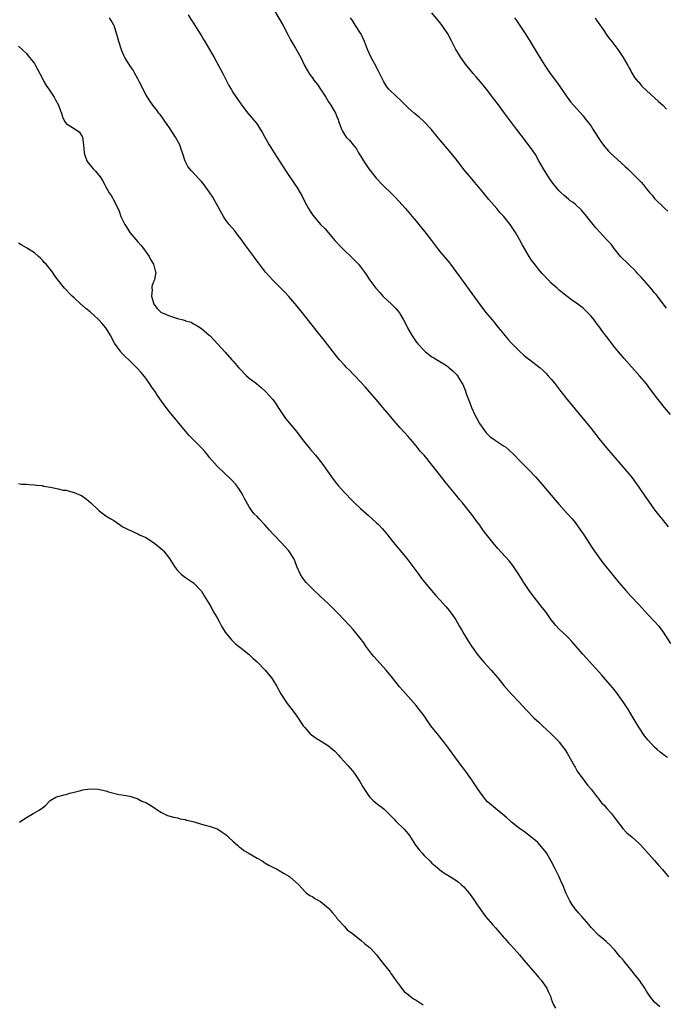
# Model space of a CAD drawing. Units: inches. Extents: x 2526000 to 2529000, y 1551000 to 1554000.
# Drawn here: x 2526475 to 2526638, y 1551757 to 1552004 of the extents above; entities that cross this region are included whole.
import ezdxf

# ---------------------------------------------------------------- set-up
doc = ezdxf.new("R2010")
doc.units = ezdxf.units.IN
doc.header["$MEASUREMENT"] = 0
doc.layers.add('LD25261551_10ft', color=141, linetype='Continuous')

msp = doc.modelspace()

# ---------------------------------------------------------------- linework, layer by layer
at = {"layer": 'LD25261551_10ft'}
for points, elevation in [([(2526539.12, 1552007.12), (2526541, 1552004.06), (2526541.54, 1552003), (2526542.74, 1552000.74), (2526543, 1552000.29), (2526543.4, 1551999.4), (2526544.64, 1551997.36), (2526545.99, 1551995), (2526546.94, 1551993), (2526548.09, 1551991), (2526549, 1551989.71), (2526549.32, 1551989.32), (2526550.17, 1551988.17), (2526550.97, 1551987), (2526552.27, 1551985), (2526553, 1551983.83), (2526553.56, 1551983), (2526554.73, 1551981), (2526554.82, 1551980.82), (2526555, 1551980.3), (2526555.37, 1551979.37), (2526555.53, 1551979), (2526555.84, 1551978.16), (2526556.22, 1551977), (2526556.49, 1551976.49), (2526557, 1551975.61), (2526557.44, 1551975), (2526558.25, 1551974.25), (2526559.16, 1551973), (2526560, 1551972), (2526560.49, 1551971), (2526561, 1551970.24), (2526561.74, 1551969), (2526562.29, 1551968.29), (2526563.12, 1551967), (2526564.7, 1551965), (2526565, 1551964.66), (2526566.55, 1551963), (2526567, 1551962.54), (2526568.65, 1551961), (2526569.81, 1551959.81), (2526572.3, 1551957), (2526574.02, 1551955), (2526575, 1551953.82), (2526575.7, 1551953), (2526577.19, 1551951.19), (2526578.88, 1551949), (2526580.41, 1551947), (2526581, 1551946.26), (2526583.38, 1551943.38), (2526583.67, 1551943), (2526585, 1551941.22), (2526585.9, 1551939.9), (2526586.56, 1551939), (2526589, 1551935.7), (2526591, 1551932.88), (2526592.48, 1551931), (2526594.14, 1551929), (2526594.54, 1551928.54), (2526595.43, 1551927.43), (2526595.73, 1551927), (2526597.37, 1551925), (2526598.13, 1551924.13), (2526599, 1551923.2), (2526601, 1551921.17), (2526602.12, 1551920.12), (2526603, 1551919.41), (2526603.59, 1551919), (2526606.22, 1551917), (2526607, 1551916.3), (2526607.64, 1551915.64), (2526608.24, 1551915), (2526609, 1551914.11), (2526609.88, 1551913), (2526611.43, 1551911), (2526613.01, 1551909), (2526617, 1551904.13), (2526617.53, 1551903.53), (2526619, 1551901.7), (2526620.23, 1551900.23), (2526621, 1551899.23), (2526622.89, 1551896.89), (2526624.48, 1551895), (2526627.52, 1551891.52), (2526629, 1551889.73), (2526629.32, 1551889.32), (2526630.18, 1551888.18), (2526631.01, 1551887.01), (2526632.6, 1551884.6), (2526633.42, 1551883.42), (2526635, 1551881.31), (2526636, 1551880), (2526636.84, 1551879), (2526637.78, 1551877.78), (2526638.39, 1551877)], 7410), ([(2526637.95, 1551931.95), (2526635.37, 1551935.37), (2526635, 1551935.8), (2526634.01, 1551937), (2526632.25, 1551939), (2526631.69, 1551939.69), (2526630.72, 1551940.72), (2526630.44, 1551941), (2526629.76, 1551941.76), (2526629, 1551942.44), (2526628.42, 1551943), (2526627.73, 1551943.73), (2526627, 1551944.4), (2526626.46, 1551945), (2526624.82, 1551947), (2526624.03, 1551948.03), (2526623, 1551949.18), (2526621.15, 1551951.15), (2526620.2, 1551952.2), (2526617.5, 1551955.5), (2526616.58, 1551956.58), (2526615, 1551958.08), (2526614.5, 1551958.5), (2526613.78, 1551959), (2526613.34, 1551959.34), (2526612.27, 1551960.27), (2526611.47, 1551961), (2526611, 1551961.47), (2526609.77, 1551963), (2526609.41, 1551963.41), (2526608.56, 1551964.56), (2526607.03, 1551967), (2526605.91, 1551969), (2526605, 1551970.58), (2526604.06, 1551972.06), (2526601.47, 1551975.47), (2526600.29, 1551977), (2526598.71, 1551979), (2526597.23, 1551981), (2526595.45, 1551983.45), (2526594.59, 1551984.59), (2526592.74, 1551987), (2526591.98, 1551987.98), (2526591.12, 1551989), (2526590.15, 1551990.15), (2526589.36, 1551991), (2526589, 1551991.42), (2526588.3, 1551992.3), (2526587.72, 1551993), (2526586.27, 1551995), (2526585.79, 1551995.79), (2526585.03, 1551997), (2526583.99, 1551999), (2526582.95, 1552000.95), (2526581.59, 1552003), (2526581, 1552003.79), (2526579, 1552006.22)], 7430), ([(2526638.25, 1551819), (2526637.5, 1551819.5), (2526636.36, 1551820.36), (2526635.6, 1551821), (2526635, 1551821.57), (2526633.34, 1551823.34), (2526632.45, 1551824.45), (2526631, 1551826.62), (2526630.11, 1551828.11), (2526629.61, 1551829), (2526629, 1551829.99), (2526628.4, 1551831), (2526627.13, 1551833), (2526625.39, 1551835.39), (2526624.5, 1551836.5), (2526622.64, 1551838.64), (2526621.7, 1551839.7), (2526616.91, 1551845), (2526614.2, 1551848.2), (2526613.46, 1551849), (2526613, 1551849.46), (2526611, 1551851.3), (2526610.17, 1551852.17), (2526609.46, 1551853), (2526609, 1551853.58), (2526607.6, 1551855.6), (2526606.73, 1551856.73), (2526604.08, 1551860.08), (2526603.42, 1551861), (2526602.07, 1551863), (2526600.81, 1551865), (2526599.3, 1551867.3), (2526598.42, 1551868.42), (2526597.49, 1551869.49), (2526595.56, 1551871.56), (2526594.62, 1551872.62), (2526592, 1551876), (2526591.32, 1551877), (2526591, 1551877.43), (2526590.3, 1551878.3), (2526589, 1551880.06), (2526588.58, 1551880.58), (2526587, 1551882.61), (2526586.68, 1551883), (2526585.9, 1551883.9), (2526585.08, 1551885), (2526583.44, 1551887), (2526582.33, 1551888.33), (2526581.83, 1551889), (2526579, 1551892.58), (2526577, 1551894.98), (2526576.06, 1551896.06), (2526575, 1551897.38), (2526573.62, 1551899), (2526573, 1551899.71), (2526571, 1551901.92), (2526569, 1551904.2), (2526568.64, 1551904.64), (2526566.65, 1551907), (2526565.92, 1551907.92), (2526564.96, 1551909), (2526562.21, 1551912.21), (2526559.56, 1551915), (2526559, 1551915.56), (2526558.3, 1551916.3), (2526557.6, 1551917), (2526557, 1551917.62), (2526555.77, 1551919), (2526555, 1551919.92), (2526551.9, 1551923.9), (2526550.11, 1551926.11), (2526547, 1551930.05), (2526545, 1551932.52), (2526543, 1551934.9), (2526542, 1551936), (2526541, 1551937.04), (2526538.99, 1551939), (2526538.01, 1551940.01), (2526537.15, 1551941), (2526535.34, 1551943.34), (2526534.5, 1551944.5), (2526534.18, 1551945), (2526532.72, 1551947), (2526531.97, 1551947.97), (2526531, 1551949.3), (2526530.26, 1551950.26), (2526529.38, 1551951.38), (2526528.01, 1551953), (2526527, 1551954.32), (2526526.54, 1551955), (2526524.42, 1551959), (2526523.88, 1551959.88), (2526523, 1551961.22), (2526521.67, 1551963), (2526521, 1551963.83), (2526520.44, 1551964.44), (2526518.51, 1551966.51), (2526517.63, 1551967.63), (2526516.93, 1551968.93), (2526516.27, 1551971), (2526515.92, 1551971.92), (2526515.57, 1551973), (2526514.5, 1551975), (2526513.92, 1551975.92), (2526513, 1551977.28), (2526511.8, 1551979), (2526511.49, 1551979.49), (2526510.64, 1551980.64), (2526510.34, 1551981), (2526509.79, 1551981.79), (2526508.78, 1551983), (2526508.07, 1551984.07), (2526507.42, 1551985), (2526507, 1551985.73), (2526505.36, 1551989), (2526505, 1551989.64), (2526504.29, 1551991), (2526503.81, 1551991.81), (2526503, 1551992.98), (2526501.78, 1551995), (2526501.47, 1551995.47), (2526501, 1551996.69), (2526500.9, 1551996.9), (2526500.2, 1551999), (2526499.96, 1551999.96), (2526499.04, 1552003.04), (2526499, 1552003.14), (2526498.32, 1552004.32), (2526497.89, 1552005)], 7390), ([(2526517.71, 1552005.71), (2526518.46, 1552004.46), (2526519, 1552003.65), (2526519.24, 1552003.24), (2526520.1, 1552001.9), (2526521, 1552000.47), (2526521.53, 1551999.53), (2526521.87, 1551999), (2526524.2, 1551995), (2526525.34, 1551993), (2526526.41, 1551991), (2526527, 1551989.8), (2526527.94, 1551987.94), (2526528.47, 1551987), (2526529, 1551986.12), (2526529.74, 1551985), (2526531.09, 1551983.09), (2526532.7, 1551981), (2526533.76, 1551979.76), (2526535, 1551978.2), (2526535.79, 1551977), (2526536.26, 1551976.26), (2526536.95, 1551975), (2526538.08, 1551973), (2526539.3, 1551971), (2526542.34, 1551966.34), (2526544.61, 1551963), (2526545, 1551962.4), (2526545.85, 1551961), (2526546.27, 1551960.27), (2526547, 1551958.69), (2526547.92, 1551957), (2526548.36, 1551956.36), (2526549, 1551955.32), (2526551, 1551953), (2526552.03, 1551952.03), (2526553, 1551950.91), (2526554.59, 1551949), (2526555, 1551948.56), (2526555.72, 1551947.72), (2526557, 1551946.44), (2526558.6, 1551945), (2526559.79, 1551943.79), (2526560.53, 1551943), (2526562.02, 1551941), (2526562.42, 1551940.42), (2526563.37, 1551939), (2526564.87, 1551937), (2526565.89, 1551935.89), (2526566.67, 1551935), (2526566.83, 1551934.83), (2526568.79, 1551933), (2526569.91, 1551931.91), (2526570.81, 1551930.81), (2526571, 1551930.5), (2526571.88, 1551929), (2526572.28, 1551928.28), (2526572.87, 1551927), (2526573.98, 1551925), (2526575, 1551923.51), (2526575.42, 1551923), (2526577, 1551921.3), (2526577.36, 1551921), (2526579, 1551919.76), (2526579.49, 1551919.49), (2526581, 1551918.56), (2526581.99, 1551917.99), (2526583, 1551917.27), (2526583.35, 1551917), (2526584.24, 1551916.24), (2526585.22, 1551915.22), (2526585.38, 1551915), (2526586.01, 1551913.99), (2526586.79, 1551912.79), (2526587.38, 1551911.38), (2526587.71, 1551910.29), (2526588.17, 1551909), (2526588.43, 1551908.43), (2526588.92, 1551907), (2526589.85, 1551905), (2526590.27, 1551904.27), (2526590.97, 1551902.97), (2526592.63, 1551900.63), (2526593, 1551900.28), (2526593.64, 1551899.64), (2526594.6, 1551899), (2526595, 1551898.67), (2526597, 1551897.37), (2526597.6, 1551897), (2526598.35, 1551896.35), (2526599.76, 1551895), (2526601, 1551893.69), (2526603.34, 1551891.34), (2526605, 1551889.61), (2526606.23, 1551888.23), (2526609.89, 1551883.89), (2526611, 1551882.61), (2526613, 1551880.39), (2526614.23, 1551879), (2526615, 1551878.06), (2526615.8, 1551877), (2526617, 1551875.25), (2526619.47, 1551871.47), (2526621.12, 1551869.12), (2526621.98, 1551867.98), (2526622.76, 1551867), (2526626, 1551863), (2526627.73, 1551861), (2526629, 1551859.6), (2526631, 1551857.45), (2526633.32, 1551855), (2526635, 1551853.2), (2526636.03, 1551852.03), (2526637, 1551850.75), (2526639, 1551847.63)], 7400), ([(2526639, 1551905.21), (2526637.5, 1551907), (2526635, 1551910.19), (2526633.79, 1551911.79), (2526632.92, 1551912.92), (2526631.23, 1551915), (2526627.34, 1551919.34), (2526626.41, 1551920.41), (2526625, 1551922.1), (2526623.72, 1551923.72), (2526622.86, 1551924.86), (2526622.01, 1551926.01), (2526621, 1551927.42), (2526620.32, 1551928.32), (2526619.8, 1551929), (2526619, 1551929.99), (2526618.04, 1551931), (2526617, 1551931.98), (2526615.68, 1551933), (2526614.11, 1551934.11), (2526613, 1551934.93), (2526611.86, 1551935.86), (2526611, 1551936.53), (2526610.75, 1551936.75), (2526610.48, 1551937), (2526609, 1551938.3), (2526608.28, 1551939), (2526606.7, 1551940.7), (2526605.78, 1551941.78), (2526605, 1551942.76), (2526604.04, 1551944.04), (2526603.43, 1551945), (2526602.24, 1551947), (2526601.81, 1551947.81), (2526601, 1551949.23), (2526599.97, 1551951), (2526599, 1551952.54), (2526598.67, 1551953), (2526597.06, 1551955), (2526596.06, 1551956.06), (2526595.31, 1551957), (2526593.33, 1551959.33), (2526591.99, 1551961), (2526590.3, 1551963), (2526589.69, 1551963.69), (2526589, 1551964.45), (2526587, 1551966.81), (2526586.07, 1551968.07), (2526585, 1551969.48), (2526583.44, 1551971.44), (2526581, 1551974.27), (2526578.76, 1551977), (2526576.89, 1551979), (2526575.88, 1551979.88), (2526575, 1551980.57), (2526574.54, 1551981), (2526573, 1551982.36), (2526572.35, 1551983), (2526571.7, 1551983.7), (2526571, 1551984.36), (2526570.27, 1551985), (2526568.18, 1551987), (2526567.63, 1551987.63), (2526566.88, 1551988.88), (2526566.23, 1551990.23), (2526565.59, 1551991.59), (2526564.52, 1551993.48), (2526563.69, 1551995), (2526562.81, 1551997), (2526562.05, 1551999), (2526561.08, 1552001), (2526561, 1552001.15), (2526559.79, 1552003), (2526559, 1552004.29), (2526558.52, 1552005)], 7420), ([(2526599.78, 1552005), (2526600.28, 1552004.28), (2526602.47, 1552001), (2526603.68, 1551999), (2526604.92, 1551996.92), (2526605.69, 1551995.69), (2526607.42, 1551993), (2526608.77, 1551991), (2526610.56, 1551988.56), (2526612.99, 1551985), (2526613.84, 1551983.84), (2526617, 1551980.31), (2526617.57, 1551979.57), (2526618.06, 1551979), (2526619, 1551977.71), (2526619.45, 1551977), (2526620.04, 1551976.04), (2526621, 1551974.66), (2526621.66, 1551973.66), (2526622.51, 1551972.51), (2526623.44, 1551971.44), (2526623.86, 1551971), (2526627.62, 1551967.62), (2526628.25, 1551967), (2526629, 1551966.23), (2526629.64, 1551965.64), (2526630.3, 1551965), (2526631, 1551964.23), (2526631.61, 1551963.61), (2526632.17, 1551963), (2526633, 1551961.95), (2526633.78, 1551961), (2526634.36, 1551960.36), (2526635, 1551959.57), (2526635.52, 1551959), (2526637, 1551957.58), (2526637.31, 1551957.31), (2526637.61, 1551957), (2526638.35, 1551956.35)], 7440), ([(2526620.03, 1552005), (2526620.4, 1552004.4), (2526621, 1552003.55), (2526621.22, 1552003.22), (2526622.19, 1552001.81), (2526622.83, 1552000.83), (2526623, 1552000.63), (2526623.66, 1551999.66), (2526624.23, 1551999), (2526625.76, 1551997), (2526626.24, 1551996.24), (2526627.13, 1551995), (2526628.27, 1551993), (2526628.49, 1551992.49), (2526629, 1551991.65), (2526629.22, 1551991.22), (2526629.37, 1551991), (2526629.97, 1551989.97), (2526630.88, 1551988.88), (2526631, 1551988.76), (2526631.81, 1551987.81), (2526633, 1551986.66), (2526635.94, 1551983.94), (2526637.04, 1551983), (2526638.01, 1551982.01)], 7450), ([(2526475, 1551997.86), (2526475.93, 1551997), (2526477, 1551995.96), (2526477.45, 1551995.45), (2526479, 1551993.45), (2526479.27, 1551993), (2526479.87, 1551991.88), (2526481, 1551989.7), (2526481.34, 1551989), (2526481.98, 1551987.98), (2526482.64, 1551987), (2526483, 1551986.5), (2526483.98, 1551985), (2526484.34, 1551984.34), (2526485.05, 1551983), (2526485.55, 1551981.55), (2526485.81, 1551981), (2526486.07, 1551980.07), (2526486.58, 1551979), (2526487, 1551978.4), (2526488.57, 1551977.43), (2526490.27, 1551976.27), (2526491, 1551975.14), (2526491.06, 1551975), (2526491.37, 1551973), (2526491.5, 1551971), (2526491.8, 1551970.2), (2526492.16, 1551969), (2526492.51, 1551968.51), (2526493, 1551967.96), (2526493.81, 1551967), (2526494.39, 1551966.39), (2526495.55, 1551965), (2526496.1, 1551964.1), (2526496.74, 1551963), (2526497, 1551962.47), (2526497.83, 1551961), (2526498.3, 1551960.3), (2526499.06, 1551959), (2526500.35, 1551956.35), (2526500.77, 1551955), (2526501, 1551954.49), (2526501.73, 1551953), (2526502.25, 1551952.25), (2526503.04, 1551951), (2526505, 1551948.66), (2526505.8, 1551947.8), (2526506.44, 1551947), (2526507, 1551946.15), (2526507.83, 1551945), (2526508.22, 1551944.22), (2526508.92, 1551943), (2526509.38, 1551941.38), (2526509.52, 1551941), (2526509.22, 1551939.22), (2526509.17, 1551939), (2526509.11, 1551938.89), (2526509, 1551938.58), (2526508.56, 1551937.44), (2526508.53, 1551937), (2526508.6, 1551936.6), (2526508.46, 1551935), (2526509.03, 1551933), (2526509.9, 1551931.9), (2526510.77, 1551931), (2526511, 1551930.86), (2526513, 1551930.01), (2526514.49, 1551929.51), (2526515, 1551929.4), (2526516.46, 1551929), (2526516.89, 1551928.89), (2526517, 1551928.83), (2526518.43, 1551928.43), (2526519, 1551928.06), (2526519.73, 1551927.73), (2526521, 1551926.84), (2526523, 1551925.17), (2526523.18, 1551925), (2526527, 1551920.88), (2526528.69, 1551919), (2526529, 1551918.68), (2526530.41, 1551917), (2526530.69, 1551916.69), (2526532.34, 1551915), (2526533, 1551914.41), (2526534.83, 1551913), (2526536.03, 1551912.03), (2526537, 1551911.17), (2526537.17, 1551911), (2526538.99, 1551909), (2526539.84, 1551907.84), (2526540.33, 1551907), (2526541.63, 1551905), (2526542.2, 1551904.2), (2526544.89, 1551901), (2526546.35, 1551899), (2526547, 1551898.16), (2526548.43, 1551896.43), (2526549.67, 1551895), (2526551.28, 1551893), (2526552.74, 1551891), (2526554.16, 1551889), (2526555, 1551887.92), (2526555.41, 1551887.41), (2526557, 1551885.63), (2526559, 1551883.5), (2526559.49, 1551883), (2526561, 1551881.6), (2526561.67, 1551881), (2526563, 1551879.87), (2526563.99, 1551879), (2526565, 1551878.09), (2526565.55, 1551877.55), (2526566.52, 1551876.52), (2526567, 1551875.98), (2526567.78, 1551875), (2526569, 1551873.52), (2526570.11, 1551872.11), (2526571.06, 1551871), (2526572.68, 1551869), (2526573.67, 1551867.67), (2526574.21, 1551867), (2526575.69, 1551865), (2526576.23, 1551864.23), (2526577.12, 1551863.12), (2526578.88, 1551861), (2526579.86, 1551859.86), (2526581, 1551858.64), (2526582.48, 1551857), (2526583, 1551856.39), (2526584.07, 1551855), (2526585, 1551853.6), (2526585.37, 1551853), (2526585.93, 1551851.93), (2526586.5, 1551851), (2526587, 1551850.1), (2526588.18, 1551848.18), (2526588.95, 1551847), (2526590.37, 1551845), (2526591.56, 1551843.56), (2526592.03, 1551843), (2526593.86, 1551841), (2526594.39, 1551840.39), (2526595.55, 1551839), (2526597.07, 1551837.07), (2526599, 1551834.89), (2526600.91, 1551832.91), (2526602.72, 1551831), (2526604.66, 1551829), (2526605.86, 1551827.86), (2526606.81, 1551827), (2526608.94, 1551825), (2526610.87, 1551823), (2526611, 1551822.84), (2526612.39, 1551821), (2526613, 1551820.06), (2526614.81, 1551816.81), (2526615, 1551816.54), (2526615.56, 1551815.56), (2526617.47, 1551813), (2526618.09, 1551812.09), (2526619, 1551811.05), (2526620.58, 1551809), (2526620.76, 1551808.76), (2526621, 1551808.51), (2526621.65, 1551807.65), (2526622.3, 1551807), (2526622.61, 1551806.61), (2526623, 1551806.21), (2526624.07, 1551805), (2526625.32, 1551803.32), (2526627, 1551801.19), (2526628.05, 1551800.05), (2526629.33, 1551799), (2526631, 1551797.51), (2526631.54, 1551797), (2526633, 1551795.41), (2526635, 1551793.15), (2526635.98, 1551791.98), (2526637, 1551790.82), (2526638.46, 1551789)], 7380), ([(2526636.3, 1551756.3), (2526635, 1551757.53), (2526633.82, 1551759), (2526633.48, 1551759.48), (2526633, 1551760.23), (2526632.53, 1551761), (2526631.1, 1551763.1), (2526630.23, 1551764.23), (2526629.33, 1551765.33), (2526629, 1551765.72), (2526627.55, 1551767.55), (2526627, 1551768.19), (2526626.27, 1551769), (2526625, 1551770.55), (2526624.55, 1551771), (2526623.82, 1551771.82), (2526623, 1551772.59), (2526622.79, 1551772.79), (2526621.7, 1551773.7), (2526621, 1551774.22), (2526619, 1551776.27), (2526618.45, 1551777), (2526616.71, 1551779), (2526615.9, 1551779.9), (2526614.99, 1551780.99), (2526614.15, 1551782.15), (2526613.64, 1551783), (2526612.7, 1551785), (2526611.9, 1551787), (2526611.61, 1551787.61), (2526611.01, 1551789), (2526610.31, 1551790.31), (2526609.98, 1551791), (2526609, 1551792.92), (2526607.78, 1551795), (2526607.46, 1551795.46), (2526607, 1551796.08), (2526606.57, 1551796.57), (2526605.6, 1551797.6), (2526605, 1551798.14), (2526603.94, 1551799), (2526603.44, 1551799.44), (2526603, 1551799.74), (2526602.31, 1551800.31), (2526601.23, 1551801), (2526601, 1551801.16), (2526599, 1551802.75), (2526598.71, 1551803), (2526597.86, 1551803.86), (2526596.77, 1551804.77), (2526595, 1551806.19), (2526593.94, 1551807), (2526593.44, 1551807.44), (2526593, 1551807.86), (2526592.45, 1551808.45), (2526591, 1551810.35), (2526590.58, 1551811), (2526589.99, 1551811.99), (2526589.29, 1551813), (2526589.18, 1551813.18), (2526587.5, 1551815.5), (2526587, 1551816.17), (2526586.34, 1551817), (2526584.06, 1551820.06), (2526583.43, 1551821), (2526583, 1551821.6), (2526582.39, 1551822.39), (2526581.94, 1551823), (2526580.6, 1551824.6), (2526578.73, 1551827), (2526578.01, 1551828.01), (2526577, 1551829.46), (2526575.84, 1551831), (2526575, 1551832.06), (2526573, 1551834.36), (2526571.73, 1551835.73), (2526570.8, 1551836.8), (2526569.09, 1551839), (2526567.48, 1551841), (2526564.4, 1551844.4), (2526563.91, 1551845), (2526562.36, 1551847), (2526561.82, 1551847.82), (2526560.97, 1551848.97), (2526559.18, 1551851.18), (2526558.22, 1551852.22), (2526555.32, 1551855.32), (2526554.34, 1551856.34), (2526553, 1551857.64), (2526551, 1551859.47), (2526549, 1551861.36), (2526547.38, 1551863), (2526547, 1551863.46), (2526546.32, 1551864.32), (2526545.9, 1551865), (2526545.03, 1551867), (2526544.49, 1551868.49), (2526544.26, 1551869), (2526543.02, 1551871), (2526542.02, 1551872.02), (2526541.12, 1551873), (2526541, 1551873.11), (2526539.11, 1551875.11), (2526539, 1551875.24), (2526538.12, 1551876.12), (2526537, 1551877.52), (2526535.52, 1551879), (2526535, 1551879.58), (2526534.3, 1551880.3), (2526533.7, 1551881), (2526533, 1551882.04), (2526531.95, 1551883.95), (2526531.42, 1551885), (2526531, 1551885.7), (2526530.14, 1551887), (2526529.64, 1551887.64), (2526528.7, 1551888.7), (2526528.41, 1551889), (2526527, 1551890.29), (2526525, 1551892.25), (2526524.29, 1551893), (2526523, 1551894.53), (2526522.59, 1551895), (2526521.89, 1551895.9), (2526521, 1551896.89), (2526517.94, 1551899.94), (2526517, 1551901.04), (2526515.42, 1551903), (2526514.3, 1551904.3), (2526513.75, 1551905), (2526513, 1551905.88), (2526512.11, 1551907), (2526511.64, 1551907.64), (2526511, 1551908.58), (2526509.99, 1551909.99), (2526509.35, 1551911), (2526509, 1551911.51), (2526508.37, 1551912.37), (2526507.96, 1551913), (2526507, 1551914.35), (2526505.83, 1551915.83), (2526504.89, 1551916.89), (2526503, 1551918.74), (2526502.72, 1551919), (2526501.86, 1551919.86), (2526501, 1551920.66), (2526500.84, 1551920.84), (2526500.71, 1551921), (2526499.16, 1551923.16), (2526498.46, 1551924.46), (2526498.19, 1551925), (2526497.01, 1551927), (2526496.08, 1551928.08), (2526495, 1551929.25), (2526493, 1551931.04), (2526491.93, 1551931.93), (2526491, 1551932.76), (2526490.85, 1551932.85), (2526490.67, 1551933), (2526489, 1551934.57), (2526488.51, 1551935), (2526487.74, 1551935.74), (2526487, 1551936.61), (2526486.6, 1551937), (2526485, 1551939.01), (2526484.1, 1551940.1), (2526483.56, 1551941), (2526483, 1551941.79), (2526481.99, 1551943), (2526481.48, 1551943.48), (2526481, 1551944.08), (2526480.51, 1551944.51), (2526480.02, 1551945), (2526479, 1551945.87), (2526477.27, 1551947), (2526477, 1551947.16), (2526475.8, 1551947.8), (2526475, 1551948.28)], 7370), ([(2526475, 1551887.86), (2526475.76, 1551887.76), (2526477, 1551887.71), (2526477.66, 1551887.66), (2526479, 1551887.6), (2526479.51, 1551887.51), (2526481, 1551887.36), (2526481.26, 1551887.26), (2526483.02, 1551886.98), (2526485, 1551886.58), (2526486.25, 1551886.25), (2526487, 1551886.18), (2526488.12, 1551885.88), (2526489, 1551885.66), (2526490.56, 1551885), (2526490.85, 1551884.85), (2526492.02, 1551884.02), (2526493.19, 1551883), (2526495, 1551881.26), (2526495.33, 1551881), (2526497, 1551879.79), (2526498.25, 1551879), (2526499, 1551878.57), (2526501, 1551877.16), (2526501.21, 1551877), (2526502.42, 1551876.42), (2526503, 1551876.19), (2526505, 1551875.24), (2526505.43, 1551875), (2526507, 1551874.28), (2526509, 1551873.04), (2526510.16, 1551872.16), (2526511.22, 1551871.23), (2526511.44, 1551871), (2526513, 1551869.05), (2526514.2, 1551867), (2526515, 1551866.01), (2526516.02, 1551865), (2526517, 1551864.28), (2526517.77, 1551863.77), (2526519, 1551862.89), (2526520.84, 1551861), (2526521, 1551860.8), (2526521.66, 1551859.66), (2526522.13, 1551859), (2526523, 1551857.63), (2526523.36, 1551857), (2526523.92, 1551855.92), (2526524.51, 1551855), (2526525, 1551854.12), (2526525.36, 1551853.36), (2526525.57, 1551853), (2526526.03, 1551852.03), (2526527, 1551850.53), (2526528.58, 1551848.58), (2526529, 1551848.13), (2526529.6, 1551847.6), (2526530.36, 1551847), (2526531, 1551846.46), (2526533, 1551844.87), (2526533.98, 1551843.98), (2526535, 1551843.07), (2526537.06, 1551841), (2526538.66, 1551839), (2526539, 1551838.51), (2526539.89, 1551837), (2526541, 1551835), (2526542.59, 1551832.59), (2526543.87, 1551831), (2526545, 1551829.41), (2526546.59, 1551827), (2526547, 1551826.52), (2526548.39, 1551825), (2526548.72, 1551824.72), (2526549.9, 1551823.9), (2526551, 1551823.19), (2526551.12, 1551823.12), (2526553, 1551821.9), (2526554.09, 1551821), (2526554.57, 1551820.57), (2526555.54, 1551819.54), (2526556.01, 1551819), (2526557.81, 1551817), (2526559, 1551815.64), (2526559.51, 1551815), (2526560.89, 1551813), (2526561.6, 1551811.6), (2526562.03, 1551811), (2526563, 1551809.42), (2526563.36, 1551809), (2526564.18, 1551808.18), (2526565.27, 1551807.27), (2526565.62, 1551807), (2526566.46, 1551806.46), (2526567, 1551806.03), (2526567.99, 1551805), (2526569, 1551804.04), (2526569.48, 1551803.48), (2526569.95, 1551803), (2526572.01, 1551801), (2526573, 1551799.82), (2526573.36, 1551799.36), (2526573.6, 1551799), (2526574.82, 1551797), (2526574.9, 1551796.9), (2526575.77, 1551795.77), (2526576.42, 1551795), (2526577, 1551794.41), (2526578.47, 1551793), (2526579, 1551792.47), (2526579.77, 1551791.77), (2526581, 1551790.76), (2526582.01, 1551790.01), (2526583, 1551789.42), (2526585, 1551788.13), (2526585.67, 1551787.67), (2526586.44, 1551787), (2526587, 1551786.48), (2526588.28, 1551785), (2526588.6, 1551784.6), (2526589, 1551783.98), (2526589.41, 1551783.41), (2526590.22, 1551782.22), (2526591, 1551781.01), (2526592.49, 1551779), (2526594.21, 1551777), (2526595, 1551776.16), (2526595.53, 1551775.53), (2526597, 1551773.88), (2526597.39, 1551773.39), (2526597.76, 1551773), (2526598.32, 1551772.32), (2526599, 1551771.62), (2526601, 1551769.41), (2526602.09, 1551768.09), (2526604.84, 1551764.84), (2526605.78, 1551763.78), (2526606.44, 1551763), (2526607.92, 1551761), (2526608.22, 1551760.22), (2526608.84, 1551759), (2526609, 1551758.35), (2526609.46, 1551757), (2526610.03, 1551756.03)], 7360), ([(2526475.27, 1551802.73), (2526475.58, 1551803), (2526477, 1551803.95), (2526478.83, 1551805), (2526479, 1551805.12), (2526480.2, 1551805.8), (2526481, 1551806.38), (2526481.37, 1551806.63), (2526481.84, 1551807), (2526483, 1551808.18), (2526484.42, 1551809), (2526484.82, 1551809.18), (2526485, 1551809.22), (2526486.38, 1551809.62), (2526487, 1551809.72), (2526487.95, 1551810.05), (2526489, 1551810.29), (2526490.72, 1551810.72), (2526491.16, 1551810.84), (2526493, 1551811.12), (2526495, 1551811.08), (2526497, 1551810.6), (2526497.6, 1551810.4), (2526500.28, 1551809.72), (2526501, 1551809.65), (2526503, 1551809.3), (2526504.73, 1551808.73), (2526505, 1551808.65), (2526506.06, 1551808.06), (2526507, 1551807.67), (2526507.41, 1551807.41), (2526509, 1551806.48), (2526509.88, 1551805.88), (2526511, 1551805.2), (2526512.46, 1551804.46), (2526513.99, 1551803.99), (2526515, 1551803.81), (2526515.63, 1551803.63), (2526517, 1551803.4), (2526517.29, 1551803.29), (2526518.48, 1551803), (2526519.19, 1551802.81), (2526521, 1551802.26), (2526521.99, 1551802), (2526523, 1551801.72), (2526525, 1551801.06), (2526525.11, 1551801), (2526526.24, 1551800.24), (2526527, 1551799.76), (2526527.38, 1551799.38), (2526527.86, 1551799), (2526529, 1551797.92), (2526530.06, 1551797), (2526530.53, 1551796.53), (2526531, 1551796.21), (2526531.65, 1551795.65), (2526532.8, 1551795), (2526533, 1551794.86), (2526535, 1551793.66), (2526536.26, 1551793), (2526536.71, 1551792.71), (2526537, 1551792.56), (2526537.95, 1551791.95), (2526539, 1551791.46), (2526539.28, 1551791.28), (2526539.87, 1551791), (2526541, 1551790.37), (2526541.81, 1551789.81), (2526543, 1551789.18), (2526543.27, 1551789), (2526545.52, 1551787), (2526547, 1551785.31), (2526547.37, 1551785), (2526548.3, 1551784.3), (2526549, 1551783.99), (2526549.57, 1551783.57), (2526551, 1551782.82), (2526553, 1551781.12), (2526553.12, 1551781), (2526553.96, 1551779.96), (2526554.81, 1551779), (2526555, 1551778.74), (2526556.49, 1551777), (2526556.73, 1551776.73), (2526557, 1551776.49), (2526557.71, 1551775.71), (2526559, 1551774.75), (2526561.15, 1551773), (2526562.13, 1551772.13), (2526563, 1551771.49), (2526563.6, 1551771), (2526565, 1551769.52), (2526565.42, 1551769), (2526566.08, 1551768.08), (2526568.49, 1551765), (2526568.68, 1551764.68), (2526569, 1551764.28), (2526569.51, 1551763.51), (2526571, 1551761.51), (2526571.36, 1551761), (2526572.1, 1551760.1), (2526573, 1551759.43), (2526573.21, 1551759.21), (2526573.5, 1551759), (2526574.33, 1551758.33), (2526575, 1551757.98), (2526576.51, 1551757), (2526576.79, 1551756.79)], 7350)]:
    msp.add_lwpolyline(points, dxfattribs=dict(at, elevation=elevation))

doc.saveas('drawing.dxf')
